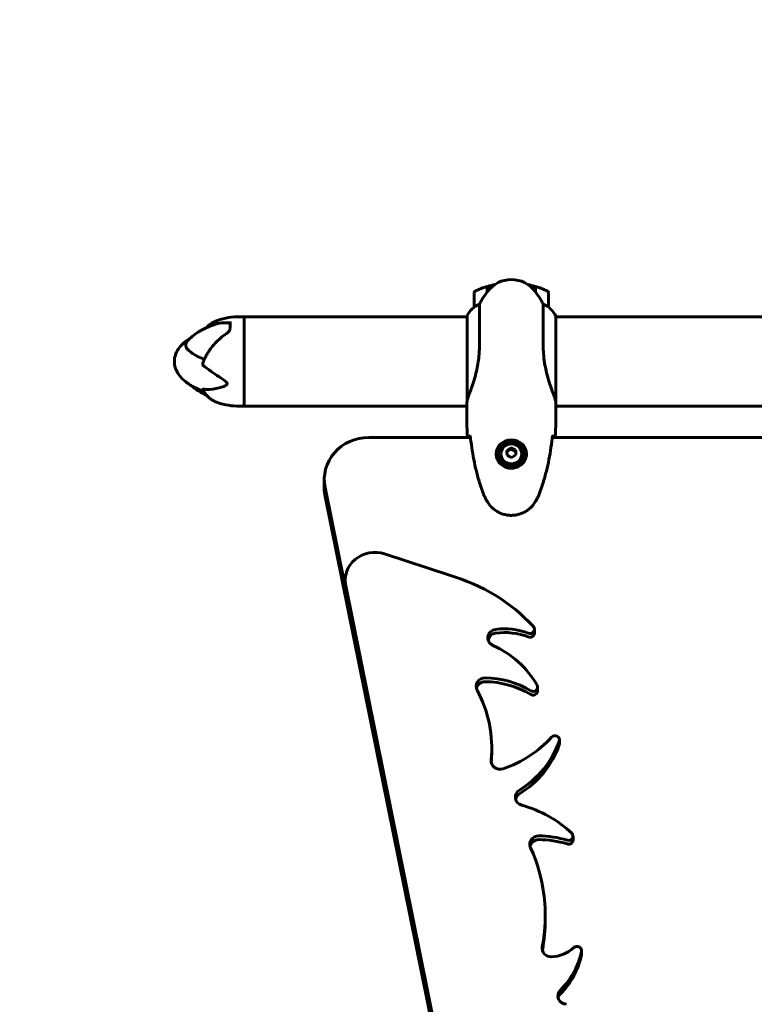
# Model space of a CAD drawing. Units: millimetres. Extents: x 10412 to 27095, y -844 to 19815.
# Drawn here: x 23019 to 23514, y 8751 to 9414 of the extents above; entities that cross this region are included whole.
import ezdxf

# ---------------------------------------------------------------- set-up
doc = ezdxf.new("R2010")
doc.units = ezdxf.units.MM
doc.header["$LTSCALE"] = 90
doc.layers.add('Widoczne (ISO)', color=7, linetype='Continuous', lineweight=60)
doc.layers.add('Wymiar (ISO)', color=116, linetype='Continuous', lineweight=18)
doc.styles.add('Tekst etykiety (ISO)', font='tahoma.ttf')
doc.dimstyles.new('Domyślne (ISO)', dxfattribs={"dimscale": 90, "dimtxt": 3.5, "dimasz": 2.5, "dimexe": 3.175, "dimexo": 0, "dimgap": 0.762, "dimtad": 1, "dimtoh": 1, "dimdec": 0, "dimrnd": 1e-08, "dimzin": 0, "dimtxsty": 'Tekst etykiety (ISO)', "dimcen": 0.09, "dimdle": 10, "dimclrd": 256, "dimclre": 256, "dimclrt": 256, "dimadec": 0, "dimazin": 0, "dimtfac": 0.714286, "dimtdec": 0, "dimtmove": 0, "dimatfit": 3, "dimfxl": 0, "dimtolj": 1, "dimtzin": 0, "dimlwd": -1, "dimlwe": -1, "dimarcsym": 0})

# ---------------------------------------------------------------- blocks, each defined once
blk = doc.blocks.new('*D4')
at = {"layer": 'Defpoints', "color": 0}
for p in [(21449.95, 13662.93), (23315.36, 3644.46), (26809.13, 3644.46)]:
    blk.add_point(p, dxfattribs=at)
at = {"layer": 'Wymiar (ISO)'}
for p, q in [((21449.95, 13662.93), (27094.88, 13662.93)), ((26809.13, 13437.93), (26809.13, 3869.46)), ((23315.36, 3644.46), (27094.88, 3644.46))]:
    blk.add_line(p, q, dxfattribs=at)
for points in [[(26771.63, 13437.93), (26846.63, 13437.93), (26809.13, 13662.93)], [(26771.63, 3869.46), (26846.63, 3869.46), (26809.13, 3644.46)]]:
    blk.add_solid(points, dxfattribs=at)
at = {"layer": 'Wymiar (ISO)', "insert": (26411.16, 8653.69), "char_height": 315, "attachment_point": 2, "rotation": 90, "style": 'Tekst etykiety (ISO)'}
blk.add_mtext('\\A1;10018', dxfattribs=at)
blk = doc.blocks.new('*D5')
at = {"layer": 'Defpoints', "color": 0}
for p in [(11687.99, 14661.82), (11687.99, 10341.97), (25730.51, 9213.96)]:
    blk.add_point(p, dxfattribs=at)
at = {"layer": 'Wymiar (ISO)'}
for p, q in [((11687.99, 10341.97), (11687.99, 14947.57)), ((25730.51, 9213.96), (25730.51, 14947.57)), ((25505.51, 14661.82), (11912.99, 14661.82))]:
    blk.add_line(p, q, dxfattribs=at)
for points in [[(11912.99, 14699.32), (11912.99, 14624.32), (11687.99, 14661.82)], [(25505.51, 14699.32), (25505.51, 14624.32), (25730.51, 14661.82)]]:
    blk.add_solid(points, dxfattribs=at)
at = {"layer": 'Wymiar (ISO)', "insert": (18709.25, 15058.51), "char_height": 315, "attachment_point": 2, "style": 'Tekst etykiety (ISO)'}
blk.add_mtext('\\A1;14043', dxfattribs=at)
blk = doc.blocks.new('81282')
at = {"layer": 'Widoczne (ISO)'}
for p, q in [((4649.11, 821.63), (4649.11, 825.26)), ((4649.31, 821.9), (4649.31, 825.32)), ((4681.31, 825.32), (4681.31, 821.9)), ((4681.51, 825.26), (4681.51, 821.63)), ((4640.31, 821.14), (4640.31, 811.33)), ((4690.31, 811.33), (4690.31, 821.14)), ((4643.83, 785.26), (4643.83, 813.36)), ((4686.8, 813.36), (4686.8, 785.26)), ((4485.31, 804.85), (4482.31, 804.85)), ((4485.31, 804.85), (4485.31, 744.55)), ((4485.31, 744.55), (4485.31, 804.85)), ((4485.31, 804.85), (4635.59, 804.85)), ((4635.59, 805.4), (4635.59, 748.65)), ((4695.22, 747.54), (4695.22, 805.11)), ((4695.22, 804.85), (5335.59, 804.85)), ((4475.81, 796.82), (4475.81, 801.54)), ((4485.31, 744.55), (4482.31, 744.55)), ((4485.31, 744.55), (4635.31, 744.55)), ((4635.31, 743.94), (4635.31, 745.75)), ((4695.31, 743.94), (4695.31, 745.75)), ((4695.31, 744.55), (5335.31, 744.55)), ((4637.77, 723.53), (4569.28, 723.53)), ((5337.77, 723.53), (4692.86, 723.53)), ((4665.05, 716.51), (4665.05, 715.72)), ((4656.56, 712.16), (4656.56, 712.48)), ((4665.05, 715.72), (4662.25, 713.9)), ((4668.17, 714.3), (4665.05, 715.72)), ((4668.17, 715.09), (4668.17, 714.3)), ((4668.37, 711.78), (4668.17, 714.3)), ((4674.06, 712.16), (4674.06, 712.48)), ((4539.28, 695.08), (4539.28, 689.05)), ((4539.82, 689.72), (4710.64, -154.21)), ((4710.64, -160.24), (4539.82, 683.69)), ((4623.56, 630.68), (4579.92, 645.04)), ((4553.37, 627.12), (4553.37, 624.58)), ((4553.73, 623.54), (4699, -94.18)), ((4699, -96.72), (4553.73, 621)), ((4680.87, 594.28), (4680.87, 591.74)), ((4682.96, 555.32), (4682.96, 552.78)), ((4697.73, 517.27), (4697.73, 519.81)), ((4652.12, 514.32), (4652.12, 511.78)), ((4706.85, 454.91), (4706.85, 452.37)), ((4688.2, 401.46), (4688.2, 398.92)), ((4712.53, 377.83), (4712.53, 375.29))]:
    blk.add_line(p, q, dxfattribs=at)
for centre, radius, start, end in [((4665.31, 809.9), 20, 36.8699, 143.1301), ((4665.31, 771.53), 56.11, 106.78014, 115.81482), ((4665.31, 771.53), 56.11, 101.41747, 106.56696), ((4665.31, 771.53), 56.11, 73.43304, 78.58253), ((4665.31, 771.53), 56.11, 64.18518, 73.21986), ((4641.31, 821.14), 1, 115.81482, 180), ((4705.31, 779.9), 70, 143.1301, 151.44426), ((4625.31, 779.9), 70, 28.55574, 36.8699), ((4689.31, 821.14), 1, 0, 64.18518), ((4650.02, 798.61), 16, 112.78424, 154.01719), ((4680.6, 798.61), 16, 23.9755, 67.21576), ((4482.31, 759.11), 45.74, 90, 109.03977), ((4636.09, 805.4), 0.5, 154.01719, 180), ((4478.66, 756.88), 44.73, 105.18431, 132.87442), ((4478.66, 792.53), 44.73, 229.48472, 245.29163), ((4482.31, 790.29), 45.74, 250.96023, 270)]:
    blk.add_arc(centre, radius, start, end, dxfattribs=at)
for centre, major_axis, ratio, start_param, end_param in [((4569.28, 695.08), (-30, 0), 0.948232, 4.712389, 6.472814), ((4665.31, 712.16), (10.25, 0), 0.948232, 0.042824, 3.098702), ((4663.62, 712.71), (7.45, 5.38), 0.26206, 1.194202, 1.573439), ((4666.61, 712.93), (8.2, -4.15), 0.286388, 1.524928, 1.904165), ((4665.31, 712.16), (-8.75, 0), 0.948232, 0, 3.141593), ((4662.32, 710.15), (-0.67, 9.17), 0.024328, 4.845061, 5.224298), ((4664.02, 707.8), (-8.2, 4.15), 0.286388, 4.66652, 5.045757), ((4667.01, 708.02), (-7.45, -5.38), 0.26206, 4.335795, 4.715032), ((4668.3, 710.58), (0.67, -9.17), 0.024328, 1.703469, 2.082706), ((4569.28, 689.05), (-30, 0), 0.948232, 0, 0.189628), ((4573.37, 627.12), (-20, 0), 0.948232, 4.378418, 6.472814), ((4588.75, 520.46), (-121.34, 0), 0.948232, 3.859597, 4.421382), ((4573.37, 624.58), (-20, 0), 0.948232, 0, 0.189628), ((4655.49, 588.61), (-6, 0), 0.948232, 4.851904, 7.408889), ((4655.49, 586.07), (-6, 0), 0.948232, 4.851904, 6.058009), ((4660.61, 554.05), (42.8, 0), 0.948232, 1.184426, 1.710312), ((4660.61, 551.51), (-42.8, 0), 0.948232, 4.326019, 4.851904), ((4677.87, 594.28), (3, 0), 0.948232, 4.326019, 7.001189), ((4677.87, 591.74), (3, 0), 0.948232, 4.326019, 6.283185), ((4624.48, 526.97), (-66.02, 0), 0.948232, 3.63582, 4.267297), ((4647.63, 555.83), (-6, 0), 0.948232, 4.701912, 6.753736), ((4647.63, 553.29), (-6, 0), 0.948232, 4.701912, 6.058009), ((4647.08, 506.09), (58.45, 0), 0.948232, 1.006159, 1.56032), ((4647.08, 503.55), (-58.45, 0), 0.948232, 4.147752, 4.701912), ((4561.58, 514.32), (90.54, 0), 0.948232, 6.189077, 6.753736), ((4679.96, 555.32), (3, 0), 0.948232, 4.147752, 6.777413), ((4679.96, 552.78), (3, 0), 0.948232, 4.147752, 6.283185), ((4634.24, 568.85), (-76.59, 0), 0.948232, 1.909521, 2.434202), ((4634.16, 539.12), (66.91, 0), 0.948232, 5.290763, 5.958841), ((4694.73, 519.81), (3, 0), 0.948232, 5.958841, 8.717387), ((4561.58, 511.78), (90.54, 0), 0.948232, 6.199734, 6.283185), ((4634.16, 536.58), (66.91, 0), 0.948232, 5.290763, 5.958841), ((4694.73, 517.27), (3, 0), 0.948232, 5.958841, 6.283185), ((4657.69, 505.72), (-6, 0), 0.948232, 6.189077, 8.192707), ((4674.01, 481.23), (-6, 0), 0.948232, 5.290763, 7.571407), ((4674.01, 478.69), (-6, 0), 0.948232, 5.290763, 6.058009), ((4650.42, 404.18), (-78.61, 0), 0.948232, 3.927591, 4.429814), ((4683.72, 449.44), (-6, 0), 0.948232, 4.705942, 6.691713), ((4683.72, 446.9), (-6, 0), 0.948232, 4.705942, 6.058009), ((4683.34, 394.69), (63.74, 0), 0.948232, 1.258433, 1.564349), ((4683.34, 392.15), (-63.74, 0), 0.948232, 4.400026, 4.705942), ((4703.85, 454.91), (3, 0), 0.948232, 4.400026, 7.069184), ((4703.85, 452.37), (3, 0), 0.948232, 4.400026, 6.283185), ((4566.84, 401.46), (121.35, 0), 0.948232, 6.099298, 6.691713), ((4566.84, 398.92), (121.35, 0), 0.948232, 6.101441, 6.283185), ((4692.05, 379.38), (-6, 0), 0.948232, 6.099298, 7.873613), ((4691.73, 394.73), (-22.19, 0), 0.948232, 1.590428, 2.355609), ((4709.53, 377.83), (3, 0), 0.948232, 6.093714, 8.638795), ((4658.8, 387.06), (54.66, 0), 0.948232, 5.521492, 6.093714), ((4658.8, 384.52), (54.66, 0), 0.948232, 5.521492, 6.093714), ((4709.53, 375.29), (3, 0), 0.948232, 6.093714, 6.283185), ((4702.69, 347.36), (-6, 0), 0.948232, 5.521492, 7.824262), ((4702.69, 344.82), (-6, 0), 0.948232, 5.521492, 6.058009)]:
    blk.add_ellipse(centre, major_axis=major_axis, ratio=ratio, start_param=start_param, end_param=end_param, dxfattribs=at)
for major_axis in [(-8.75, 0), (-7, 0)]:
    blk.add_ellipse((4665.31, 712.48), major_axis=major_axis, ratio=0.948232, dxfattribs=at)
for points, knots in [([(4459.96, 797.51), (4460.15, 797.73), (4460.35, 797.93), (4461.18, 798.77), (4461.86, 799.36), (4463.3, 800.4), (4464.07, 800.87), (4465.68, 801.69), (4466.52, 802.05), (4467.39, 802.35)], [6.281716, 6.281716, 6.281716, 6.281716, 6.394229, 6.394229, 6.747535, 6.747535, 7.100842, 7.100842, 7.454148, 7.454148, 7.454148, 7.454148]), ([(4466.94, 800.05), (4467.12, 800.09), (4467.3, 800.14), (4469.33, 800.63), (4471.3, 800.83), (4473.37, 800.81)], [1.3807355, 1.3807355, 1.3807355, 1.3807355, 1.4543307, 1.4543307, 2.2026761, 2.2026761, 2.2026761, 2.2026761]), ([(4475.81, 796.82), (4475.81, 796.65), (4475.78, 796.46), (4475.66, 796.04), (4475.56, 795.81), (4475.28, 795.33), (4475.11, 795.09), (4474.7, 794.6), (4474.46, 794.35), (4473.93, 793.88), (4473.63, 793.66), (4473.32, 793.45)], [0, 0, 0, 0, 0.1296735, 0.1296735, 0.259347, 0.259347, 0.3890204, 0.3890204, 0.5186939, 0.5186939, 0.6483674, 0.6483674, 0.6483674, 0.6483674]), ([(4473.37, 800.81), (4473.81, 800.8), (4474.21, 800.77), (4474.99, 800.62), (4475.33, 800.49), (4475.64, 800.24), (4475.71, 800.15), (4475.78, 800.01), (4475.79, 799.96), (4475.81, 799.87), (4475.81, 799.84), (4475.81, 799.8)], [0.0009407, 0.0009407, 0.0009407, 0.0009407, 0.1628187, 0.1628187, 0.3680848, 0.3680848, 0.460016, 0.460016, 0.5029794, 0.5029794, 0.5371056, 0.5371056, 0.5371056, 0.5371056]), ([(4451.96, 757.2), (4449.8, 758.32), (4447.73, 759.62), (4444.32, 762.37), (4442.91, 763.75), (4440.95, 766.32), (4440.25, 767.43), (4438.88, 770.37), (4438.38, 772.33), (4438.27, 775.83), (4438.5, 777.43), (4439.43, 780.38), (4440.13, 781.78), (4441.97, 784.55), (4443.18, 785.91), (4446.06, 788.54), (4447.79, 789.79), (4449.6, 790.88)], [0, 0, 0, 0, 0.734582, 0.734582, 1.327666, 1.327666, 1.723907, 1.723907, 2.326484, 2.326484, 2.812358, 2.812358, 3.285003, 3.285003, 3.830989, 3.830989, 4.470699, 4.470699, 4.470699, 4.470699]), ([(4458.56, 776.18), (4456.92, 776.74), (4455.38, 777.4), (4451.44, 779.41), (4449.43, 780.8), (4447.43, 782.64), (4446.6, 783.47), (4445.88, 785.27), (4445.9, 786.08), (4446.41, 787.41), (4446.68, 787.87), (4447.34, 788.76), (4447.74, 789.21), (4448.22, 789.65)], [-8.625301, -8.625301, -8.625301, -8.625301, -7.629846, -7.629846, -5.858386, -5.858386, -5.058101, -5.058101, -4.413951, -4.413951, -4.068779, -4.068779, -3.72458, -3.72458, -3.72458, -3.72458]), ([(4473.32, 793.45), (4471.95, 792.54), (4470.62, 791.53), (4468.08, 789.36), (4466.87, 788.19), (4464.58, 785.7), (4463.51, 784.38), (4462.03, 782.32), (4461.55, 781.62), (4460.65, 780.19), (4460.22, 779.46), (4459.42, 777.98), (4459.04, 777.23), (4458.34, 775.72), (4458.02, 774.95), (4457.73, 774.18)], [1.105496, 1.105496, 1.105496, 1.105496, 1.601776, 1.601776, 2.098056, 2.098056, 2.594335, 2.594335, 2.842475, 2.842475, 3.090615, 3.090615, 3.338755, 3.338755, 3.586895, 3.586895, 3.586895, 3.586895]), ([(4643.83, 785.26), (4643.83, 782.19), (4643.61, 779.01), (4642.72, 772.26), (4642.01, 768.78), (4640.35, 762.36), (4639.43, 759.53), (4637.78, 754.84), (4637.07, 753.02), (4636.14, 750.43), (4635.84, 749.55), (4635.64, 748.73)], [0.155968, 0.155968, 0.155968, 0.155968, 1.115261, 1.115261, 2.198537, 2.198537, 3.266815, 3.266815, 4.24236, 4.24236, 4.896886, 4.896886, 4.896886, 4.896886]), ([(4695.22, 747.54), (4695.07, 748.57), (4694.76, 749.64), (4693.92, 752.02), (4693.45, 753.26), (4691.95, 757.3), (4690.94, 760.22), (4689.15, 766.49), (4688.33, 770), (4687.4, 775.84), (4687.15, 778.03), (4686.86, 781.92), (4686.8, 783.61), (4686.8, 785.26)], [0.437394, 0.437394, 0.437394, 0.437394, 1.335665, 1.335665, 2.108644, 2.108644, 3.44936, 3.44936, 4.840595, 4.840595, 5.656639, 5.656639, 6.296646, 6.296646, 6.296646, 6.296646]), ([(4457.73, 774.18), (4457.58, 773.78), (4457.48, 773.41), (4457.39, 772.85), (4457.39, 772.63), (4457.43, 772.38), (4457.45, 772.3), (4457.51, 772.2), (4457.53, 772.17), (4457.56, 772.14)], [0.2492662, 0.2492662, 0.2492662, 0.2492662, 0.3866192, 0.3866192, 0.4998078, 0.4998078, 0.5509934, 0.5509934, 0.5793275, 0.5793275, 0.5793275, 0.5793275]), ([(4457.56, 772.14), (4461.18, 769.21), (4465.01, 766.67), (4470.48, 763.07), (4472.34, 761.86), (4473.45, 760.67), (4473.6, 760.46), (4473.78, 760.12), (4473.82, 759.97), (4473.84, 759.68), (4473.82, 759.54), (4473.71, 759.27), (4473.61, 759.13), (4473.29, 758.79), (4473.02, 758.59), (4472.06, 758.02), (4471.15, 757.64), (4468.01, 756.65), (4465.13, 756.08), (4460.45, 755.85), (4458.97, 755.88), (4457.56, 756.02)], [0.206777, 0.206777, 0.206777, 0.206777, 1.765843, 1.765843, 2.836318, 2.836318, 3.102384, 3.102384, 3.308115, 3.308115, 3.490318, 3.490318, 3.717936, 3.717936, 4.112889, 4.112889, 4.940235, 4.940235, 6.583199, 6.583199, 7.390591, 7.390591, 7.390591, 7.390591]), ([(4451.96, 757.2), (4452, 757.18), (4452.03, 757.16), (4453.79, 756.26), (4455.76, 755.51), (4457.89, 754.84)], [-3.0407068, -3.0407068, -3.0407068, -3.0407068, -3.0242008, -3.0242008, -2.2577206, -2.2577206, -2.2577206, -2.2577206]), ([(4457.56, 756.02), (4457.53, 756.02), (4457.5, 756.02), (4457.45, 756.01), (4457.43, 755.99), (4457.4, 755.95), (4457.39, 755.91), (4457.4, 755.83), (4457.42, 755.79), (4457.44, 755.74)], [0, 0, 0, 0, 0.0151508, 0.0151508, 0.033742, 0.033742, 0.0697851, 0.0697851, 0.1044766, 0.1044766, 0.1044766, 0.1044766]), ([(4457.44, 755.74), (4457.84, 754.89), (4458.3, 754.09), (4459.34, 752.6), (4459.92, 751.9), (4461.18, 750.63), (4461.86, 750.05), (4463.3, 749), (4464.07, 748.53), (4465.68, 747.71), (4466.52, 747.36), (4467.39, 747.05)], [5.687617, 5.687617, 5.687617, 5.687617, 6.040923, 6.040923, 6.394229, 6.394229, 6.747535, 6.747535, 7.100842, 7.100842, 7.454148, 7.454148, 7.454148, 7.454148]), ([(4635.59, 748.68), (4635.56, 748.45), (4635.52, 748.23), (4635.47, 747.79), (4635.44, 747.58), (4635.39, 747.17), (4635.37, 746.97), (4635.34, 746.59), (4635.33, 746.41), (4635.32, 746.07), (4635.31, 745.9), (4635.31, 745.75)], [8.9991117, 8.9991117, 8.9991117, 8.9991117, 9.1268872, 9.1268872, 9.2596387, 9.2596387, 9.3923901, 9.3923901, 9.5251416, 9.5251416, 9.6578931, 9.6578931, 9.6578931, 9.6578931]), ([(4635.59, 748.63), (4635.59, 748.63), (4635.59, 748.63), (4635.59, 748.63), (4635.59, 748.62), (4635.59, 748.61), (4635.59, 748.61), (4635.6, 748.6), (4635.6, 748.61), (4635.62, 748.65), (4635.63, 748.69), (4635.64, 748.73), (4635.64, 748.73), (4635.64, 748.73)], [-0.6769435, -0.6769435, -0.6769435, -0.6769435, -0.6754271, -0.6754271, -0.6691157, -0.6691157, -0.6591481, -0.6591481, -0.6186601, -0.6186601, -0.5430404, -0.5430404, -0.5428072, -0.5428072, -0.5428072, -0.5428072]), ([(4695.22, 747.54), (4695.28, 746.88), (4695.31, 746.29), (4695.31, 745.76), (4695.31, 745.75), (4695.31, 745.75)], [2.9230718, 2.9230718, 2.9230718, 2.9230718, 3.1347187, 3.1347187, 3.136385, 3.136385, 3.136385, 3.136385]), ([(4637.36, 724.54), (4637.12, 724.22), (4636.91, 723.9), (4636.7, 723.56), (4636.69, 723.55), (4636.68, 723.53)], [9.0036319, 9.0036319, 9.0036319, 9.0036319, 9.2941564, 9.2941564, 9.3100338, 9.3100338, 9.3100338, 9.3100338]), ([(4637.62, 724.84), (4637.91, 722.16), (4638.25, 719.47), (4639.03, 714.11), (4639.47, 711.43), (4640.5, 706.08), (4641.08, 703.42), (4642.38, 698.14), (4643.11, 695.51), (4644.75, 690.32), (4645.65, 687.74), (4646.65, 685.2)], [5.523444, 5.523444, 5.523444, 5.523444, 6.373316, 6.373316, 7.223189, 7.223189, 8.073062, 8.073062, 8.922935, 8.922935, 9.772808, 9.772808, 9.772808, 9.772808]), ([(4683.97, 685.2), (4684.97, 687.74), (4685.87, 690.32), (4687.51, 695.51), (4688.24, 698.14), (4689.55, 703.42), (4690.12, 706.08), (4691.15, 711.43), (4691.59, 714.11), (4692.38, 719.47), (4692.71, 722.16), (4693, 724.84)], [0, 0, 0, 0, 0.849873, 0.849873, 1.699746, 1.699746, 2.549619, 2.549619, 3.399491, 3.399491, 4.249364, 4.249364, 4.249364, 4.249364]), ([(4693.94, 723.53), (4693.93, 723.55), (4693.92, 723.56), (4693.72, 723.9), (4693.5, 724.22), (4693.27, 724.54)], [35.3625185, 35.3625185, 35.3625185, 35.3625185, 35.3783959, 35.3783959, 35.6691337, 35.6691337, 35.6691337, 35.6691337]), ([(4675.56, 713.06), (4675.56, 712.49), (4675.52, 711.92), (4675.36, 710.83), (4675.25, 710.32), (4674.97, 709.36), (4674.8, 708.9), (4674.39, 708.02), (4674.16, 707.59), (4673.62, 706.78), (4673.32, 706.39), (4672.64, 705.65), (4672.27, 705.31), (4671.46, 704.67), (4671.02, 704.37), (4670.1, 703.85), (4669.61, 703.63), (4668.6, 703.25), (4668.07, 703.1), (4667.01, 702.88), (4666.46, 702.81), (4665.38, 702.76), (4664.84, 702.76), (4663.75, 702.86), (4663.21, 702.95), (4662.16, 703.21), (4661.65, 703.38), (4660.66, 703.79), (4660.17, 704.03), (4659.26, 704.59), (4658.83, 704.91), (4658.04, 705.59), (4657.67, 705.97), (4657.02, 706.76), (4656.73, 707.18), (4656.22, 708.03), (4656.01, 708.47), (4655.65, 709.38), (4655.5, 709.85), (4655.27, 710.77), (4655.19, 711.23), (4655.09, 712.14), (4655.06, 712.6), (4655.06, 713.06)], [-3.31875, -3.31875, -3.31875, -3.31875, -3.14625, -3.14625, -2.99105, -2.99105, -2.84408, -2.84408, -2.697053, -2.697053, -2.547306, -2.547306, -2.391172, -2.391172, -2.230544, -2.230544, -2.067647, -2.067647, -1.903777, -1.903777, -1.741431, -1.741431, -1.578395, -1.578395, -1.416321, -1.416321, -1.253439, -1.253439, -1.089749, -1.089749, -0.927586, -0.927586, -0.767188, -0.767188, -0.613346, -0.613346, -0.464497, -0.464497, -0.318493, -0.318493, -0.179964, -0.179964, -0.041435, -0.041435, -0.041435, -0.041435]), ([(4646.65, 685.2), (4646.8, 684.84), (4646.95, 684.49), (4647.26, 683.78), (4647.42, 683.43), (4647.76, 682.74), (4647.93, 682.39), (4648.3, 681.71), (4648.48, 681.37), (4648.86, 680.7), (4649.06, 680.37), (4649.26, 680.04)], [0, 0, 0, 0, 0.1171077, 0.1171077, 0.2342154, 0.2342154, 0.351323, 0.351323, 0.4684307, 0.4684307, 0.5855384, 0.5855384, 0.5855384, 0.5855384]), ([(4681.37, 680.04), (4681.57, 680.37), (4681.76, 680.7), (4682.14, 681.37), (4682.33, 681.71), (4682.69, 682.39), (4682.86, 682.74), (4683.2, 683.43), (4683.36, 683.78), (4683.68, 684.49), (4683.83, 684.84), (4683.97, 685.2)], [0, 0, 0, 0, 0.1171077, 0.1171077, 0.2342154, 0.2342154, 0.351323, 0.351323, 0.4684307, 0.4684307, 0.5855384, 0.5855384, 0.5855384, 0.5855384]), ([(4649.26, 680.04), (4649.8, 679.15), (4650.42, 678.29), (4651.77, 676.73), (4652.49, 676.02), (4654.02, 674.75), (4654.83, 674.18), (4656.52, 673.18), (4657.4, 672.74), (4659.21, 672.02), (4660.13, 671.74), (4662.03, 671.3), (4662.99, 671.16), (4664.92, 671.02), (4665.89, 671.03), (4667.81, 671.18), (4668.77, 671.34), (4670.66, 671.78), (4671.58, 672.08), (4673.36, 672.81), (4674.23, 673.24), (4675.89, 674.24), (4676.68, 674.81), (4678.17, 676.06), (4678.86, 676.75), (4680.2, 678.29), (4680.82, 679.15), (4681.37, 680.04)], [0, 0, 0, 0, 0.308811, 0.308811, 0.599828, 0.599828, 0.884264, 0.884264, 1.162257, 1.162257, 1.438339, 1.438339, 1.711845, 1.711845, 1.984353, 1.984353, 2.258532, 2.258532, 2.531713, 2.531713, 2.808403, 2.808403, 3.086772, 3.086772, 3.370927, 3.370927, 3.680704, 3.680704, 3.680704, 3.680704])]:
    blk.add_open_spline(points, degree=3, knots=knots, dxfattribs=at)
for points in [[(4635.31, 743.94), (4635.31, 737.43), (4635.38, 730.54), (4635.69, 723.53)], [(4635.69, 723.53), (4635.38, 730.54), (4635.31, 737.43), (4635.31, 743.94)], [(4635.59, 748.63), (4635.59, 748.64), (4635.59, 748.65), (4635.59, 748.65)], [(4694.94, 723.53), (4695.24, 730.54), (4695.31, 737.43), (4695.31, 743.94)], [(4695.31, 743.94), (4695.31, 737.43), (4695.24, 730.54), (4694.94, 723.53)], [(4637.65, 724.92), (4637.55, 724.8), (4637.45, 724.67), (4637.36, 724.54)], [(4637.65, 724.92), (4637.63, 724.9), (4637.62, 724.87), (4637.62, 724.84)], [(4693.27, 724.54), (4693.17, 724.67), (4693.07, 724.8), (4692.97, 724.92)], [(4693, 724.84), (4693, 724.87), (4692.99, 724.9), (4692.97, 724.92)]]:
    blk.add_open_spline(points, degree=3, dxfattribs=at)

msp = doc.modelspace()

# ---------------------------------------------------------------- block references
msp.add_blockref('81282', (18685.04, 8409.11))

# ---------------------------------------------------------------- dimensions: what is measured, and where the dimension line sits
at = {"layer": 'Wymiar (ISO)'}
for base, p1, p2, angle, picture, middle in [((11687.99, 14661.82), (25730.51, 9213.96), (11687.99, 10341.97), 180, '*D5', (18709.25, 14661.82)), ((26809.13, 3644.46), (21449.95, 13662.93), (23315.36, 3644.46), 270, '*D4', (26809.13, 8653.69))]:
    dim = msp.add_linear_dim(base=base, p1=p1, p2=p2, angle=angle, dimstyle='Domyślne (ISO)', override={"dimtoh": 0, "dimdec": 0, "dimtp": 0, "dimtm": 0, "dimtdec": 0, "dimtofl": 0, "dimatfit": 1}, dxfattribs=at)
    dim.commit()
    dim.dimension.update_dxf_attribs({"geometry": picture, "text_midpoint": middle, "dimtype": 160})

doc.saveas('drawing.dxf')
